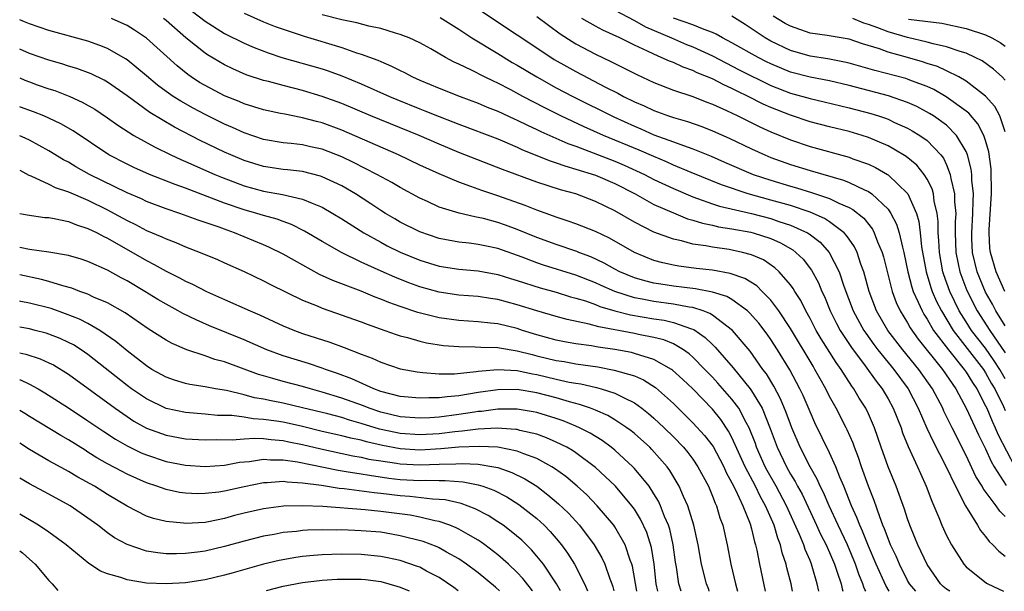
# Model space of a CAD drawing. Units: inches. Extents: x 2592000 to 2595000, y 1484683 to 1485000.
# Drawn here: x 2592000 to 2592101, y 1484686 to 1484745 of the extents above; entities that cross this region are included whole.
import ezdxf

# ---------------------------------------------------------------- set-up
doc = ezdxf.new("R2010")
doc.units = ezdxf.units.IN
doc.header["$MEASUREMENT"] = 0
doc.layers.add('LD25921482_2ft', color=182, linetype='Continuous')

msp = doc.modelspace()

# ---------------------------------------------------------------- linework, layer by layer
at = {"layer": 'LD25921482_2ft'}
for points, elevation in [([(2592017.71, 1484745.71), (2592019, 1484744.71), (2592021, 1484743.46), (2592023, 1484742.46), (2592024.02, 1484742.02), (2592025.46, 1484741.46), (2592026.88, 1484741), (2592031, 1484739.81), (2592031.61, 1484739.61), (2592033, 1484739.11), (2592035, 1484738.3), (2592037.89, 1484737), (2592038.67, 1484736.67), (2592041, 1484735.73), (2592041.53, 1484735.53), (2592043, 1484734.94), (2592044.4, 1484734.4), (2592045, 1484734.15), (2592049, 1484732.64), (2592051, 1484731.79), (2592051.53, 1484731.53), (2592054.38, 1484730.38), (2592055, 1484730.19), (2592055.87, 1484729.87), (2592057, 1484729.55), (2592059, 1484728.91), (2592061, 1484728.06), (2592063.07, 1484727), (2592065, 1484725.92), (2592067, 1484725.04), (2592068.45, 1484724.45), (2592069, 1484724.31), (2592069.99, 1484723.99), (2592071, 1484723.78), (2592071.63, 1484723.63), (2592073, 1484723.41), (2592074.94, 1484723.06), (2592075.19, 1484723), (2592077, 1484722.42), (2592077.98, 1484721.98), (2592079.25, 1484721.25), (2592079.56, 1484721), (2592080.29, 1484720.29), (2592081.16, 1484719.16), (2592081.86, 1484717.86), (2592082.21, 1484717), (2592082.47, 1484716.47), (2592083.06, 1484715), (2592083.7, 1484713.7), (2592084.09, 1484713), (2592085.25, 1484711.25), (2592086.65, 1484709.35), (2592087.77, 1484707.77), (2592088.39, 1484707), (2592089, 1484705.97), (2592089.53, 1484705), (2592090.33, 1484703), (2592090.49, 1484702.49), (2592091.07, 1484701.07), (2592092.02, 1484699), (2592092.32, 1484698.32), (2592092.92, 1484697), (2592093.47, 1484695.47), (2592093.69, 1484695), (2592094.2, 1484693.8), (2592094.51, 1484693), (2592095, 1484691.94), (2592095.49, 1484691), (2592096.78, 1484689), (2592097, 1484688.75), (2592099.08, 1484687.08), (2592099.21, 1484687), (2592100.32, 1484686.48), (2592100.83, 1484686.23)], 11332), ([(2592023, 1484745.53), (2592025, 1484744.65), (2592026.18, 1484744.18), (2592027, 1484743.88), (2592029.16, 1484743.16), (2592033, 1484742.01), (2592034.52, 1484741.48), (2592035, 1484741.34), (2592036.71, 1484740.71), (2592037, 1484740.57), (2592038.12, 1484740.11), (2592039, 1484739.65), (2592039.44, 1484739.44), (2592040.26, 1484739), (2592041, 1484738.67), (2592043, 1484737.84), (2592045.14, 1484737), (2592047, 1484736.3), (2592047.91, 1484735.91), (2592049, 1484735.49), (2592050.69, 1484734.7), (2592051, 1484734.57), (2592052.03, 1484734.03), (2592053, 1484733.59), (2592053.4, 1484733.4), (2592056.17, 1484732.17), (2592057, 1484731.88), (2592058.78, 1484731.22), (2592061, 1484730.37), (2592061.96, 1484729.96), (2592064.04, 1484729), (2592065, 1484728.49), (2592067, 1484727.54), (2592069, 1484726.68), (2592069.47, 1484726.53), (2592071, 1484725.97), (2592071.73, 1484725.73), (2592075, 1484724.98), (2592077, 1484724.47), (2592077.82, 1484724.18), (2592079, 1484723.8), (2592080.74, 1484723), (2592080.9, 1484722.91), (2592082.03, 1484722.03), (2592082.98, 1484720.98), (2592083.99, 1484719), (2592084.47, 1484717.53), (2592085.42, 1484715), (2592086.52, 1484713), (2592086.71, 1484712.71), (2592087.54, 1484711.54), (2592087.96, 1484711), (2592089.31, 1484709.31), (2592089.58, 1484709), (2592091.06, 1484707), (2592092.09, 1484705), (2592092.97, 1484702.97), (2592093.61, 1484701.61), (2592094.93, 1484699.07), (2592095.9, 1484697), (2592096.95, 1484695), (2592098.18, 1484693), (2592098.48, 1484692.48), (2592099, 1484691.84), (2592099.35, 1484691.35), (2592099.75, 1484691), (2592100.35, 1484690.35), (2592101, 1484689.82)], 11334), ([(2592047, 1484745.99), (2592048.77, 1484744.77), (2592051, 1484743.32), (2592053, 1484741.97), (2592054.79, 1484740.79), (2592056.06, 1484740.06), (2592057, 1484739.54), (2592060.05, 1484737.95), (2592061.32, 1484737.32), (2592061.89, 1484737), (2592063, 1484736.45), (2592064.02, 1484736.02), (2592065, 1484735.55), (2592066.5, 1484735), (2592067, 1484734.83), (2592068.43, 1484734.43), (2592069.91, 1484733.91), (2592071, 1484733.47), (2592072.7, 1484732.7), (2592075, 1484731.62), (2592076.37, 1484731), (2592077, 1484730.74), (2592079, 1484730.01), (2592081, 1484729.39), (2592084.42, 1484728.42), (2592085, 1484728.18), (2592086.6, 1484727.4), (2592087, 1484727.23), (2592087.34, 1484727), (2592089, 1484725.42), (2592089.29, 1484725), (2592089.88, 1484723.88), (2592090.15, 1484723), (2592090.47, 1484721.53), (2592090.63, 1484721), (2592091.04, 1484719), (2592091.43, 1484717.43), (2592091.58, 1484717), (2592092.1, 1484715.9), (2592092.48, 1484715), (2592092.67, 1484714.67), (2592093, 1484714.16), (2592093.67, 1484713), (2592095.18, 1484711), (2592096.81, 1484709), (2592097, 1484708.72), (2592097.65, 1484707.65), (2592098.1, 1484707), (2592099, 1484705.27), (2592099.13, 1484705), (2592099.67, 1484703.67), (2592099.99, 1484703), (2592100.29, 1484702.29), (2592101.98, 1484699)], 11340), ([(2592061, 1484745.83), (2592063, 1484744.8), (2592064.14, 1484744.14), (2592066.82, 1484743), (2592068.33, 1484742.33), (2592069, 1484742.07), (2592071, 1484741.15), (2592073.74, 1484739.74), (2592077, 1484738.13), (2592079, 1484737.33), (2592081, 1484736.77), (2592082.44, 1484736.44), (2592085, 1484735.83), (2592087.24, 1484735.24), (2592088.01, 1484735), (2592088.75, 1484734.75), (2592089, 1484734.65), (2592089.67, 1484734.33), (2592091, 1484733.74), (2592091.47, 1484733.47), (2592092.26, 1484733), (2592093, 1484732.48), (2592094.41, 1484731), (2592094.67, 1484730.67), (2592095, 1484729.97), (2592095.38, 1484729), (2592095.44, 1484728.56), (2592095.82, 1484727), (2592095.81, 1484726.19), (2592095.93, 1484725), (2592095.87, 1484724.13), (2592095.87, 1484723), (2592095.93, 1484721), (2592096.19, 1484719.81), (2592096.34, 1484719), (2592097.08, 1484717.08), (2592098.14, 1484715), (2592099.43, 1484713), (2592101, 1484710.7)], 11346), ([(2592089.13, 1484686.24), (2592088.76, 1484686.82), (2592087.79, 1484689), (2592087, 1484690.85), (2592086.39, 1484692.39), (2592086.1, 1484693), (2592085.81, 1484693.81), (2592085.26, 1484695), (2592084.46, 1484697), (2592084.05, 1484697.95), (2592083.64, 1484699), (2592083, 1484700.42), (2592081.51, 1484703.51), (2592081, 1484704.65), (2592080.3, 1484706.3), (2592079.97, 1484707), (2592078.94, 1484708.94), (2592077.68, 1484711), (2592077, 1484712.06), (2592076.61, 1484712.61), (2592075.74, 1484713.74), (2592074.81, 1484714.81), (2592074.59, 1484715), (2592073, 1484716.15), (2592072.47, 1484716.47), (2592071, 1484716.92), (2592069.26, 1484717.26), (2592067, 1484717.53), (2592065.72, 1484717.72), (2592065, 1484717.84), (2592064.07, 1484718.07), (2592063, 1484718.39), (2592061.52, 1484719), (2592061, 1484719.27), (2592059.9, 1484719.9), (2592058.55, 1484720.55), (2592057.31, 1484721), (2592057.09, 1484721.09), (2592055, 1484721.79), (2592053, 1484722.52), (2592051, 1484723.34), (2592049.78, 1484723.78), (2592049, 1484724.06), (2592047.54, 1484724.46), (2592047, 1484724.59), (2592046.64, 1484724.64), (2592045.03, 1484725.03), (2592043, 1484725.65), (2592041.78, 1484726.22), (2592041, 1484726.56), (2592039, 1484727.64), (2592038.15, 1484728.15), (2592036.62, 1484729), (2592034.22, 1484730.22), (2592033, 1484730.79), (2592031, 1484731.57), (2592029.82, 1484731.82), (2592029, 1484732.02), (2592027.84, 1484732.16), (2592027, 1484732.23), (2592025, 1484732.58), (2592023, 1484733.26), (2592021.81, 1484733.81), (2592021, 1484734.14), (2592019, 1484735.13), (2592017.78, 1484735.78), (2592016.5, 1484736.5), (2592015.72, 1484737), (2592015, 1484737.51), (2592014.14, 1484738.14), (2592013, 1484739.1), (2592011, 1484740.74), (2592010.85, 1484740.85), (2592009, 1484741.9), (2592008.23, 1484742.23), (2592007, 1484742.65), (2592003, 1484743.75), (2592001, 1484744.44), (2592000.49, 1484744.66), (2592000, 1484744.85)], 11326), ([(2592091.84, 1484686.24), (2592091.2, 1484687), (2592091, 1484687.35), (2592090.16, 1484689), (2592089.82, 1484689.82), (2592089.26, 1484691), (2592089, 1484691.63), (2592088.64, 1484692.64), (2592088.48, 1484693), (2592088.14, 1484693.86), (2592087.56, 1484695.56), (2592086.98, 1484697.02), (2592086.27, 1484699), (2592085.96, 1484699.96), (2592085.56, 1484701), (2592085.41, 1484701.41), (2592084.81, 1484702.81), (2592084.71, 1484703), (2592083.67, 1484705), (2592083, 1484706.22), (2592082.62, 1484707), (2592082.03, 1484708.03), (2592081.51, 1484709), (2592081.31, 1484709.31), (2592079, 1484713.2), (2592077.81, 1484715), (2592077, 1484716.09), (2592076.11, 1484717), (2592075.55, 1484717.55), (2592074.32, 1484718.32), (2592072.83, 1484718.83), (2592071, 1484719.16), (2592069.34, 1484719.34), (2592067.57, 1484719.57), (2592067, 1484719.68), (2592065.92, 1484719.92), (2592065, 1484720.18), (2592063, 1484721), (2592060.45, 1484722.45), (2592059, 1484723.15), (2592057, 1484723.93), (2592056.21, 1484724.21), (2592055, 1484724.6), (2592054.72, 1484724.72), (2592053, 1484725.33), (2592051.81, 1484725.81), (2592049, 1484726.8), (2592047.35, 1484727.35), (2592046.23, 1484727.77), (2592045, 1484728.19), (2592043, 1484729.05), (2592041, 1484729.96), (2592038.84, 1484731), (2592033, 1484733.52), (2592031, 1484734.27), (2592030.41, 1484734.41), (2592029, 1484734.81), (2592028.83, 1484734.83), (2592027.16, 1484735.16), (2592026.74, 1484735.26), (2592025, 1484735.63), (2592023, 1484736.25), (2592022.48, 1484736.48), (2592021, 1484737.07), (2592019, 1484738.11), (2592018.44, 1484738.44), (2592017.59, 1484739), (2592017.24, 1484739.24), (2592016.13, 1484740.13), (2592012.98, 1484742.98), (2592011.78, 1484743.78), (2592011, 1484744.26), (2592009.41, 1484745)], 11328), ([(2592095.34, 1484686.23), (2592095, 1484686.46), (2592094.66, 1484686.74), (2592094.37, 1484687), (2592093, 1484688.97), (2592092.06, 1484691), (2592091.76, 1484691.76), (2592091.24, 1484693), (2592091, 1484693.65), (2592090.67, 1484694.67), (2592090.15, 1484696.15), (2592089.83, 1484697), (2592089, 1484699), (2592088.29, 1484701), (2592087.61, 1484703), (2592087, 1484704.42), (2592086.72, 1484705), (2592086.05, 1484706.05), (2592085.5, 1484707), (2592085.28, 1484707.28), (2592084.19, 1484709), (2592083.69, 1484709.69), (2592082.14, 1484712.14), (2592081.63, 1484713), (2592081, 1484714.21), (2592080.56, 1484715), (2592080.05, 1484716.05), (2592079.44, 1484717), (2592079.28, 1484717.28), (2592079, 1484717.66), (2592077.85, 1484719), (2592077.41, 1484719.41), (2592076.22, 1484720.22), (2592075, 1484720.75), (2592074.07, 1484721), (2592072.72, 1484721.28), (2592071, 1484721.52), (2592070.34, 1484721.66), (2592069, 1484721.85), (2592067.83, 1484722.17), (2592067, 1484722.34), (2592065, 1484723.08), (2592063, 1484724.09), (2592061, 1484725.25), (2592059, 1484726.23), (2592056.99, 1484726.99), (2592055.42, 1484727.42), (2592053, 1484728.2), (2592049.49, 1484729.49), (2592045, 1484731.24), (2592043, 1484732.09), (2592040.95, 1484733), (2592035.98, 1484735), (2592033, 1484736.26), (2592031, 1484737), (2592029, 1484737.6), (2592027, 1484738.1), (2592025.49, 1484738.51), (2592025, 1484738.63), (2592023.22, 1484739.22), (2592021.83, 1484739.83), (2592021, 1484740.23), (2592019.26, 1484741.26), (2592019, 1484741.44), (2592017.02, 1484743.02), (2592015, 1484744.78), (2592014.73, 1484745)], 11330), ([(2592101, 1484693.91), (2592100.44, 1484694.44), (2592100.07, 1484695), (2592098.76, 1484696.76), (2592098.65, 1484697), (2592098.01, 1484698.01), (2592097, 1484700.15), (2592095.56, 1484703), (2592094.72, 1484704.72), (2592094.6, 1484705), (2592093.57, 1484707), (2592092.16, 1484709), (2592090.51, 1484711), (2592088.99, 1484712.99), (2592087.81, 1484715), (2592087.05, 1484717), (2592086.52, 1484719), (2592086.22, 1484719.78), (2592085.82, 1484721), (2592085.55, 1484721.55), (2592085, 1484722.35), (2592084.74, 1484722.74), (2592084.49, 1484723), (2592083, 1484724.13), (2592082.48, 1484724.48), (2592081, 1484725.12), (2592079, 1484725.79), (2592077, 1484726.36), (2592074.67, 1484727), (2592071.92, 1484727.92), (2592068.82, 1484729.18), (2592067, 1484729.96), (2592066.29, 1484730.29), (2592065, 1484730.82), (2592063.5, 1484731.49), (2592059.83, 1484733), (2592057.87, 1484733.87), (2592055.45, 1484735), (2592053.81, 1484735.81), (2592051.56, 1484737), (2592050.34, 1484737.66), (2592049, 1484738.36), (2592048.55, 1484738.55), (2592047.63, 1484739), (2592046.32, 1484739.68), (2592045, 1484740.31), (2592044.52, 1484740.52), (2592043.64, 1484741), (2592042.13, 1484741.87), (2592041, 1484742.5), (2592039.91, 1484743), (2592039.26, 1484743.26), (2592039, 1484743.35), (2592038.51, 1484743.49), (2592037, 1484743.95), (2592035.79, 1484744.21), (2592034.56, 1484744.56), (2592033, 1484744.85), (2592031, 1484745.35)], 11336), ([(2592043.1, 1484745.1), (2592045, 1484743.89), (2592046.35, 1484743), (2592049, 1484741.41), (2592050.49, 1484740.49), (2592051, 1484740.21), (2592053, 1484738.99), (2592055, 1484737.88), (2592056.68, 1484737), (2592060.89, 1484734.89), (2592063, 1484733.93), (2592063.66, 1484733.66), (2592065, 1484733.07), (2592067, 1484732.35), (2592068.05, 1484731.95), (2592069, 1484731.63), (2592070.86, 1484730.86), (2592072.24, 1484730.24), (2592075.19, 1484729), (2592077, 1484728.39), (2592079, 1484727.78), (2592079.61, 1484727.61), (2592081.15, 1484727.15), (2592083, 1484726.53), (2592083.95, 1484726.05), (2592085, 1484725.6), (2592085.4, 1484725.4), (2592086.5, 1484724.5), (2592087.39, 1484723.39), (2592087.59, 1484723), (2592087.93, 1484722.07), (2592088.39, 1484721), (2592088.53, 1484720.53), (2592089.41, 1484717), (2592089.84, 1484715.84), (2592090.24, 1484715), (2592091, 1484713.76), (2592091.27, 1484713.27), (2592092.09, 1484712.09), (2592094.59, 1484709), (2592095.95, 1484707), (2592097.04, 1484704.96), (2592098.28, 1484702.28), (2592099, 1484700.85), (2592099.56, 1484699.56), (2592099.89, 1484699), (2592101.1, 1484697.1)], 11338), ([(2592053, 1484745.18), (2592055.4, 1484743.4), (2592056.62, 1484742.62), (2592057, 1484742.39), (2592059, 1484741.33), (2592060.58, 1484740.58), (2592063.24, 1484739.24), (2592065, 1484738.42), (2592067, 1484737.65), (2592069, 1484736.99), (2592070.42, 1484736.42), (2592071, 1484736.21), (2592072.44, 1484735.56), (2592073.61, 1484735), (2592075.87, 1484733.87), (2592077, 1484733.37), (2592079, 1484732.54), (2592081, 1484731.86), (2592085, 1484730.76), (2592085.4, 1484730.6), (2592087, 1484730.04), (2592087.71, 1484729.71), (2592088.93, 1484729), (2592089, 1484728.95), (2592091, 1484727.04), (2592091.03, 1484727), (2592091.9, 1484725), (2592092.15, 1484724.15), (2592092.3, 1484723), (2592092.44, 1484721.56), (2592092.89, 1484719), (2592093.38, 1484717.38), (2592093.52, 1484717), (2592093.97, 1484715.97), (2592094.46, 1484715), (2592095.66, 1484713), (2592098.77, 1484709), (2592099, 1484708.65), (2592099.58, 1484707.58), (2592099.93, 1484707), (2592100.82, 1484705.18), (2592101, 1484704.78)], 11342), ([(2592101, 1484708.02), (2592100.44, 1484709), (2592099.88, 1484709.88), (2592099, 1484711.16), (2592097.56, 1484713), (2592097, 1484713.87), (2592096.3, 1484715), (2592095.33, 1484717), (2592094.71, 1484718.71), (2592094.62, 1484719), (2592094.26, 1484721), (2592094.22, 1484722.22), (2592094.15, 1484723), (2592094.15, 1484724.15), (2592094.04, 1484725), (2592093.74, 1484726.26), (2592093.65, 1484727), (2592093.51, 1484727.51), (2592093, 1484728.52), (2592092.7, 1484729), (2592091.94, 1484729.94), (2592090.84, 1484730.84), (2592089.6, 1484731.6), (2592089, 1484731.91), (2592087, 1484732.79), (2592086.33, 1484733), (2592085, 1484733.39), (2592083, 1484733.87), (2592081, 1484734.4), (2592079, 1484735.06), (2592077, 1484735.86), (2592076.21, 1484736.21), (2592074.67, 1484737), (2592073.53, 1484737.53), (2592073, 1484737.81), (2592072.17, 1484738.17), (2592071, 1484738.79), (2592069.43, 1484739.43), (2592069, 1484739.65), (2592067.99, 1484739.99), (2592067, 1484740.46), (2592066.6, 1484740.6), (2592065.76, 1484741), (2592065, 1484741.32), (2592064.36, 1484741.64), (2592063, 1484742.26), (2592061.5, 1484743), (2592059.78, 1484743.78), (2592059, 1484744.19), (2592057.63, 1484745)], 11344), ([(2592101, 1484713.47), (2592100.05, 1484715), (2592099.69, 1484715.69), (2592099, 1484716.9), (2592098.13, 1484719), (2592097.64, 1484721), (2592097.6, 1484722.4), (2592097.57, 1484723), (2592097.7, 1484725), (2592097.71, 1484726.29), (2592097.76, 1484727), (2592097.6, 1484728.4), (2592097.59, 1484729), (2592097.52, 1484729.52), (2592097.14, 1484731), (2592097, 1484731.33), (2592096.03, 1484733), (2592095, 1484734.03), (2592093.66, 1484735), (2592093.26, 1484735.26), (2592091.96, 1484735.96), (2592091, 1484736.38), (2592089.05, 1484737.05), (2592085, 1484738.11), (2592083, 1484738.58), (2592081, 1484738.96), (2592079, 1484739.49), (2592077, 1484740.33), (2592076.55, 1484740.55), (2592075.67, 1484741), (2592073, 1484742.49), (2592072.02, 1484743), (2592071.38, 1484743.38), (2592071, 1484743.55), (2592070.15, 1484743.85), (2592069, 1484744.35), (2592067, 1484745.03)], 11348), ([(2592100.96, 1484717), (2592100.07, 1484719), (2592099.49, 1484721), (2592099.43, 1484721.43), (2592099.35, 1484723), (2592099.35, 1484723.35), (2592099.59, 1484727), (2592099.61, 1484727.61), (2592099.58, 1484729), (2592099.56, 1484729.56), (2592099.32, 1484731.32), (2592099, 1484732.49), (2592098.83, 1484733), (2592098.2, 1484734.2), (2592097.27, 1484735.27), (2592097, 1484735.49), (2592094.96, 1484736.96), (2592093.69, 1484737.69), (2592093, 1484738), (2592091.4, 1484738.6), (2592091, 1484738.77), (2592090.82, 1484738.82), (2592087.64, 1484739.64), (2592085, 1484740.4), (2592084.52, 1484740.52), (2592082.84, 1484740.84), (2592081, 1484741.13), (2592079, 1484741.7), (2592077, 1484742.66), (2592076.4, 1484743), (2592074.36, 1484744.36), (2592073, 1484745.22)], 11350), ([(2592101, 1484733.37), (2592100.44, 1484735), (2592099.95, 1484735.95), (2592099, 1484737.03), (2592097, 1484738.55), (2592096.24, 1484739), (2592095, 1484739.62), (2592094.05, 1484740.05), (2592093, 1484740.37), (2592092.53, 1484740.53), (2592091, 1484740.98), (2592089, 1484741.54), (2592088.13, 1484741.87), (2592086.39, 1484742.39), (2592085, 1484742.87), (2592083.16, 1484743.16), (2592082.76, 1484743.24), (2592081, 1484743.49), (2592079, 1484744.19), (2592078.47, 1484744.47), (2592077.24, 1484745.24)], 11352), ([(2592101, 1484738.68), (2592100.69, 1484739), (2592099.8, 1484739.8), (2592098.64, 1484740.64), (2592097.93, 1484741), (2592097, 1484741.43), (2592096.4, 1484741.6), (2592095, 1484742.08), (2592093.62, 1484742.38), (2592093, 1484742.56), (2592091, 1484743.04), (2592089, 1484743.61), (2592087.96, 1484744.04), (2592087, 1484744.38), (2592086.51, 1484744.51), (2592085.39, 1484745)], 11354), ([(2592091.09, 1484744.91), (2592094.51, 1484744.51), (2592097, 1484743.97), (2592099, 1484743.3), (2592099.63, 1484743), (2592100.5, 1484742.51), (2592101, 1484742.16)], 11356), ([(2592086.71, 1484686.24), (2592086.62, 1484686.42), (2592086.53, 1484686.64), (2592086.41, 1484687), (2592086, 1484688), (2592085.66, 1484689), (2592084.83, 1484691), (2592083.88, 1484693), (2592082.96, 1484695), (2592082.38, 1484696.38), (2592082.05, 1484697), (2592081.74, 1484697.74), (2592081.02, 1484699), (2592080, 1484701), (2592079.14, 1484703), (2592079, 1484703.36), (2592078.57, 1484704.57), (2592077.99, 1484705.99), (2592077.29, 1484707.29), (2592076.53, 1484708.53), (2592076.17, 1484709), (2592074.85, 1484710.85), (2592073.05, 1484713), (2592071, 1484714.56), (2592070.74, 1484714.74), (2592070.04, 1484715), (2592069, 1484715.33), (2592068.62, 1484715.38), (2592067, 1484715.7), (2592065, 1484715.96), (2592063.79, 1484716.21), (2592063, 1484716.35), (2592060.98, 1484716.97), (2592059.59, 1484717.59), (2592059, 1484717.87), (2592057, 1484718.67), (2592053.69, 1484719.69), (2592053, 1484719.93), (2592051.5, 1484720.5), (2592049, 1484721.38), (2592047.66, 1484721.66), (2592047, 1484721.81), (2592046.05, 1484721.95), (2592045, 1484722.06), (2592043, 1484722.42), (2592041, 1484723.09), (2592039, 1484724.11), (2592038.44, 1484724.44), (2592037.49, 1484725), (2592037, 1484725.31), (2592035.99, 1484725.99), (2592034.43, 1484727), (2592033, 1484727.82), (2592031, 1484728.75), (2592030.82, 1484728.82), (2592029, 1484729.28), (2592027.46, 1484729.46), (2592027, 1484729.5), (2592025, 1484729.8), (2592023, 1484730.41), (2592021.63, 1484731), (2592021, 1484731.29), (2592018.49, 1484732.49), (2592015.85, 1484733.85), (2592013.35, 1484735.35), (2592011, 1484737.04), (2592009, 1484738.45), (2592008.65, 1484738.65), (2592007.32, 1484739.32), (2592005.86, 1484739.86), (2592005, 1484740.11), (2592004.33, 1484740.33), (2592003, 1484740.7), (2592001, 1484741.41), (2592000.02, 1484741.85), (2592000, 1484741.86)], 11324), ([(2592000, 1484738.9), (2592000.52, 1484738.68), (2592001, 1484738.48), (2592001.8, 1484738.2), (2592003, 1484737.78), (2592003.6, 1484737.6), (2592005.14, 1484737), (2592006.42, 1484736.42), (2592007.69, 1484735.69), (2592009, 1484734.81), (2592010.05, 1484734.05), (2592011.71, 1484733), (2592013.81, 1484731.81), (2592015.5, 1484731), (2592016.53, 1484730.53), (2592017, 1484730.33), (2592019.99, 1484729), (2592020.7, 1484728.7), (2592023, 1484727.83), (2592025, 1484727.29), (2592026.95, 1484726.95), (2592029, 1484726.47), (2592029.97, 1484726.03), (2592031, 1484725.62), (2592032.09, 1484725), (2592033, 1484724.44), (2592035.28, 1484723), (2592037, 1484722.03), (2592037.67, 1484721.67), (2592039, 1484721.02), (2592041, 1484720.19), (2592043, 1484719.59), (2592045, 1484719.28), (2592047, 1484719.09), (2592049, 1484718.72), (2592050.31, 1484718.31), (2592051, 1484718.12), (2592053.36, 1484717.36), (2592055, 1484716.91), (2592056.45, 1484716.45), (2592057, 1484716.31), (2592057.99, 1484716.01), (2592059, 1484715.64), (2592059.45, 1484715.45), (2592061, 1484715.01), (2592062.6, 1484714.6), (2592065, 1484714.18), (2592066.04, 1484714.04), (2592067, 1484713.82), (2592068.84, 1484713.16), (2592069.09, 1484713.09), (2592070.27, 1484712.27), (2592071, 1484711.54), (2592071.28, 1484711.28), (2592073.14, 1484709.14), (2592074.86, 1484707), (2592075, 1484706.81), (2592076.09, 1484705), (2592076.92, 1484702.92), (2592077.63, 1484701), (2592078.59, 1484699), (2592079, 1484698.26), (2592079.48, 1484697.48), (2592079.72, 1484697), (2592080.18, 1484696.18), (2592081.68, 1484693), (2592082.09, 1484692.09), (2592082.65, 1484691), (2592082.75, 1484690.75), (2592083, 1484690.22), (2592083.51, 1484689), (2592083.79, 1484688.2), (2592084.18, 1484687), (2592084.3, 1484686.47), (2592084.37, 1484686.24)], 11322), ([(2592081.9, 1484686.25), (2592081.75, 1484687), (2592081.23, 1484688.76), (2592081.16, 1484689), (2592081, 1484689.38), (2592080.51, 1484690.51), (2592080.36, 1484691), (2592079.93, 1484692.07), (2592078.6, 1484695), (2592077.53, 1484697), (2592076.61, 1484698.62), (2592076.42, 1484699), (2592075.53, 1484701), (2592075.4, 1484701.4), (2592074.76, 1484703), (2592074.44, 1484703.56), (2592073.69, 1484705), (2592073, 1484705.94), (2592071.57, 1484707.57), (2592071, 1484708.2), (2592070.23, 1484709), (2592069, 1484710.24), (2592068.6, 1484710.6), (2592068.02, 1484711), (2592067, 1484711.61), (2592066.02, 1484712.02), (2592065, 1484712.27), (2592063.42, 1484712.58), (2592063, 1484712.68), (2592059.35, 1484713.35), (2592058.36, 1484713.64), (2592056.11, 1484714.11), (2592055, 1484714.42), (2592053, 1484715), (2592051, 1484715.63), (2592049, 1484716.16), (2592048.25, 1484716.25), (2592047, 1484716.46), (2592045, 1484716.62), (2592043, 1484716.91), (2592041, 1484717.47), (2592039.88, 1484717.88), (2592038.45, 1484718.45), (2592037.06, 1484719.06), (2592035, 1484720.01), (2592032.98, 1484720.98), (2592031, 1484722.11), (2592029.19, 1484723.19), (2592027.85, 1484723.85), (2592027, 1484724.15), (2592026.39, 1484724.39), (2592025, 1484724.77), (2592024.29, 1484725), (2592023, 1484725.36), (2592021, 1484726.05), (2592017, 1484727.58), (2592015.95, 1484727.95), (2592013.32, 1484729), (2592011.7, 1484729.7), (2592011, 1484730.05), (2592009.15, 1484731), (2592005.47, 1484733.47), (2592004.2, 1484734.2), (2592003, 1484734.78), (2592002.47, 1484735), (2592001.42, 1484735.42), (2592000.08, 1484735.91), (2592000, 1484735.94)], 11320), ([(2592079.22, 1484686.25), (2592079.07, 1484687), (2592078.64, 1484688.64), (2592078.57, 1484689), (2592078.16, 1484690.16), (2592077.98, 1484691), (2592077.69, 1484691.69), (2592077.33, 1484693), (2592076.45, 1484695), (2592075.92, 1484695.92), (2592075.41, 1484697), (2592074.36, 1484699), (2592073, 1484702.02), (2592072.66, 1484702.66), (2592071.85, 1484703.85), (2592071, 1484704.9), (2592068.98, 1484707), (2592067.96, 1484707.96), (2592066.92, 1484708.92), (2592066.8, 1484709), (2592065, 1484710.01), (2592063.56, 1484710.44), (2592063, 1484710.64), (2592062.72, 1484710.72), (2592061, 1484711.03), (2592059.28, 1484711.28), (2592058.6, 1484711.4), (2592057, 1484711.63), (2592055.83, 1484711.83), (2592055, 1484712), (2592053, 1484712.55), (2592051.52, 1484713), (2592051, 1484713.18), (2592049, 1484713.66), (2592048.25, 1484713.75), (2592047, 1484713.88), (2592045, 1484714.02), (2592043, 1484714.28), (2592040.82, 1484714.82), (2592039, 1484715.44), (2592037.85, 1484715.85), (2592037, 1484716.21), (2592036.42, 1484716.42), (2592034.99, 1484717.01), (2592032.1, 1484718.1), (2592030.73, 1484718.73), (2592028.15, 1484720.15), (2592027, 1484720.82), (2592025.54, 1484721.54), (2592025, 1484721.76), (2592022.01, 1484723), (2592021.26, 1484723.26), (2592020.43, 1484723.57), (2592019, 1484724.07), (2592018.3, 1484724.3), (2592016.42, 1484725), (2592015, 1484725.48), (2592013, 1484726.23), (2592012.48, 1484726.48), (2592011, 1484727.09), (2592007.17, 1484729), (2592005.77, 1484729.77), (2592005, 1484730.25), (2592004.5, 1484730.5), (2592003, 1484731.42), (2592001, 1484732.5), (2592000.57, 1484732.71), (2592000, 1484732.95)], 11318), ([(2592000, 1484729.42), (2592000.94, 1484728.93), (2592001.14, 1484728.86), (2592003, 1484727.98), (2592003.65, 1484727.65), (2592005, 1484727.21), (2592007, 1484726.35), (2592009, 1484725.35), (2592009.67, 1484725), (2592011, 1484724.26), (2592011.86, 1484723.86), (2592013, 1484723.25), (2592014.58, 1484722.58), (2592015, 1484722.37), (2592016, 1484722), (2592017, 1484721.57), (2592018.49, 1484721), (2592020.26, 1484720.26), (2592021, 1484719.92), (2592023, 1484719.03), (2592025, 1484718.09), (2592025.71, 1484717.71), (2592029, 1484716.11), (2592030.5, 1484715.5), (2592031, 1484715.28), (2592035, 1484713.86), (2592035.62, 1484713.62), (2592037.43, 1484713), (2592038.57, 1484712.57), (2592039, 1484712.44), (2592039.75, 1484712.25), (2592041, 1484711.88), (2592041.71, 1484711.71), (2592043.45, 1484711.45), (2592045, 1484711.33), (2592046.69, 1484711.31), (2592047.27, 1484711.27), (2592049, 1484711.24), (2592049.19, 1484711.19), (2592051, 1484710.91), (2592052.51, 1484710.51), (2592053, 1484710.4), (2592055, 1484709.91), (2592055.79, 1484709.79), (2592057, 1484709.56), (2592059.24, 1484709.24), (2592060.93, 1484708.93), (2592063, 1484708.32), (2592063.92, 1484707.92), (2592065.15, 1484707.15), (2592067, 1484705.48), (2592069, 1484703.51), (2592070.2, 1484702.2), (2592071.07, 1484701.07), (2592071.77, 1484699.77), (2592072.17, 1484699), (2592072.42, 1484698.43), (2592073, 1484697.37), (2592073.37, 1484696.63), (2592074.11, 1484695), (2592074.85, 1484693.15), (2592075, 1484692.63), (2592075.31, 1484691.31), (2592075.41, 1484691), (2592075.54, 1484690.46), (2592075.81, 1484689), (2592076.39, 1484686.25)], 11316), ([(2592000, 1484724.99), (2592000.76, 1484724.84), (2592002.59, 1484724.59), (2592003, 1484724.56), (2592003.52, 1484724.48), (2592005, 1484724.15), (2592005.81, 1484723.81), (2592007, 1484723.46), (2592007.93, 1484723), (2592008.62, 1484722.62), (2592009, 1484722.45), (2592013, 1484720.15), (2592013.77, 1484719.77), (2592015, 1484719.07), (2592016.39, 1484718.39), (2592017, 1484718.04), (2592017.72, 1484717.72), (2592019.14, 1484717), (2592021, 1484716.18), (2592023.61, 1484715), (2592024.58, 1484714.58), (2592027, 1484713.47), (2592028.15, 1484713), (2592029, 1484712.69), (2592031.77, 1484711.77), (2592033.24, 1484711.24), (2592035, 1484710.55), (2592036.14, 1484710.14), (2592037, 1484709.74), (2592039, 1484709.05), (2592040.73, 1484708.73), (2592041, 1484708.7), (2592041.31, 1484708.69), (2592043, 1484708.55), (2592044.55, 1484708.55), (2592046.77, 1484708.77), (2592047, 1484708.81), (2592049, 1484708.98), (2592051, 1484708.88), (2592052.55, 1484708.55), (2592053, 1484708.48), (2592055, 1484708), (2592056.3, 1484707.7), (2592057, 1484707.57), (2592057.5, 1484707.5), (2592059.13, 1484707.13), (2592059.59, 1484707), (2592061, 1484706.56), (2592061.94, 1484706.06), (2592063, 1484705.56), (2592063.77, 1484705), (2592064.46, 1484704.46), (2592065, 1484703.99), (2592066.05, 1484703), (2592067, 1484702.07), (2592068.03, 1484701), (2592068.47, 1484700.47), (2592069, 1484699.77), (2592069.52, 1484699), (2592070.58, 1484697), (2592071, 1484695.99), (2592071.27, 1484695.27), (2592071.4, 1484695), (2592071.76, 1484693.76), (2592072.05, 1484693), (2592072.51, 1484691), (2592072.9, 1484689), (2592073.35, 1484687), (2592073.56, 1484686.25)], 11314), ([(2592070.68, 1484686.26), (2592070.62, 1484686.43), (2592070.39, 1484687), (2592069.89, 1484689), (2592069.53, 1484691), (2592069.08, 1484693), (2592068.48, 1484695), (2592068.04, 1484695.96), (2592067.6, 1484697), (2592066.63, 1484698.63), (2592066.35, 1484699), (2592064.79, 1484700.79), (2592064.57, 1484701), (2592063, 1484702.41), (2592062.68, 1484702.68), (2592062.24, 1484703), (2592061, 1484703.83), (2592060.27, 1484704.27), (2592059, 1484704.81), (2592058.5, 1484705), (2592057.39, 1484705.39), (2592056.35, 1484705.65), (2592055, 1484706.06), (2592053, 1484706.59), (2592051, 1484706.93), (2592049, 1484706.91), (2592047, 1484706.62), (2592045, 1484706.28), (2592043.82, 1484706.18), (2592043, 1484706.06), (2592041.92, 1484706.08), (2592041, 1484706.03), (2592039, 1484706.23), (2592037, 1484706.74), (2592036.31, 1484707), (2592034.03, 1484708.03), (2592032.58, 1484708.58), (2592031.33, 1484709), (2592031, 1484709.12), (2592029.59, 1484709.59), (2592027, 1484710.38), (2592025.33, 1484711), (2592023, 1484712.01), (2592019.46, 1484713.46), (2592018.07, 1484714.07), (2592016.72, 1484714.72), (2592016.25, 1484715), (2592015, 1484715.68), (2592014.17, 1484716.17), (2592012.84, 1484717), (2592011, 1484718.09), (2592010.4, 1484718.4), (2592009, 1484719.17), (2592007, 1484720.07), (2592006.3, 1484720.3), (2592005, 1484720.67), (2592003, 1484721.01), (2592001, 1484721.3), (2592000, 1484721.49)], 11312), ([(2592067.8, 1484686.26), (2592067.55, 1484687), (2592067.3, 1484688.7), (2592067.21, 1484689.21), (2592066.98, 1484691), (2592066.62, 1484692.62), (2592066.49, 1484693), (2592066.1, 1484693.9), (2592065.69, 1484695), (2592065.48, 1484695.48), (2592065, 1484696.24), (2592064.5, 1484697), (2592063, 1484698.84), (2592062.85, 1484699), (2592061, 1484700.7), (2592060.63, 1484701), (2592059.7, 1484701.7), (2592058.46, 1484702.46), (2592057.39, 1484703), (2592057, 1484703.17), (2592055.71, 1484703.71), (2592055, 1484703.95), (2592053, 1484704.57), (2592052.64, 1484704.64), (2592051, 1484704.92), (2592049, 1484704.91), (2592047.32, 1484704.68), (2592047, 1484704.66), (2592046.61, 1484704.61), (2592045, 1484704.35), (2592043, 1484704.1), (2592042.03, 1484704.03), (2592041, 1484703.99), (2592039, 1484704.14), (2592037, 1484704.61), (2592035.82, 1484705), (2592035.24, 1484705.24), (2592033, 1484706.05), (2592031, 1484706.67), (2592029.79, 1484707), (2592029, 1484707.24), (2592027, 1484707.75), (2592025.93, 1484708.07), (2592025, 1484708.32), (2592024.48, 1484708.48), (2592021, 1484709.76), (2592020.01, 1484710.01), (2592019, 1484710.37), (2592017.12, 1484711), (2592015.64, 1484711.64), (2592015, 1484712), (2592013.17, 1484713.17), (2592010.8, 1484714.8), (2592009, 1484715.81), (2592007.58, 1484716.42), (2592007, 1484716.7), (2592006.18, 1484717), (2592005.34, 1484717.34), (2592004.42, 1484717.58), (2592003, 1484718.01), (2592002.22, 1484718.22), (2592000, 1484718.69)], 11310), ([(2592065.4, 1484686.26), (2592065.24, 1484687), (2592065.02, 1484689), (2592064.75, 1484690.74), (2592064.27, 1484692.27), (2592063.63, 1484693.63), (2592063, 1484694.66), (2592062.75, 1484695), (2592061.05, 1484697), (2592060.01, 1484698.01), (2592059, 1484698.94), (2592057, 1484700.43), (2592056.66, 1484700.66), (2592056.07, 1484701), (2592055, 1484701.54), (2592053.99, 1484701.99), (2592053, 1484702.34), (2592051.26, 1484702.74), (2592051, 1484702.82), (2592050.84, 1484702.84), (2592048.95, 1484702.95), (2592047, 1484702.85), (2592045.35, 1484702.65), (2592044.59, 1484702.59), (2592043, 1484702.4), (2592041, 1484702.28), (2592039, 1484702.41), (2592038.51, 1484702.51), (2592036.87, 1484702.87), (2592035, 1484703.46), (2592033.79, 1484703.79), (2592033, 1484704.05), (2592031.58, 1484704.42), (2592029, 1484705.06), (2592027, 1484705.53), (2592025.76, 1484705.76), (2592025, 1484705.93), (2592024.08, 1484706.08), (2592023, 1484706.38), (2592021.18, 1484706.82), (2592020.07, 1484707), (2592019, 1484707.21), (2592017.44, 1484707.44), (2592017, 1484707.54), (2592015.88, 1484707.88), (2592015, 1484708.2), (2592013.56, 1484709), (2592013, 1484709.35), (2592011, 1484710.89), (2592009.86, 1484711.86), (2592008.2, 1484713), (2592007, 1484713.69), (2592006.14, 1484714.14), (2592004.71, 1484714.71), (2592003.23, 1484715.23), (2592001, 1484715.78), (2592000.11, 1484715.96), (2592000, 1484715.98)], 11308), ([(2592063.24, 1484686.26), (2592062.8, 1484688.8), (2592062.74, 1484689), (2592062.57, 1484689.43), (2592062.06, 1484691), (2592061, 1484692.84), (2592060.89, 1484693), (2592059.2, 1484695), (2592058.11, 1484696.11), (2592057.15, 1484697), (2592055.99, 1484697.99), (2592054.82, 1484698.82), (2592054.53, 1484699), (2592053, 1484699.84), (2592051.68, 1484700.32), (2592051, 1484700.61), (2592049, 1484701), (2592047.1, 1484701.1), (2592045, 1484701), (2592043.17, 1484700.83), (2592041, 1484700.72), (2592039, 1484700.84), (2592037.18, 1484701.18), (2592035.55, 1484701.55), (2592035, 1484701.72), (2592033.94, 1484701.94), (2592033, 1484702.19), (2592031, 1484702.64), (2592029, 1484703.13), (2592027, 1484703.58), (2592026.31, 1484703.69), (2592025, 1484703.87), (2592023.92, 1484703.92), (2592023, 1484704.08), (2592021.75, 1484704.25), (2592020.28, 1484704.28), (2592019, 1484704.4), (2592017, 1484704.56), (2592015, 1484704.99), (2592013, 1484705.97), (2592011.47, 1484707), (2592011, 1484707.34), (2592007, 1484710.52), (2592006.29, 1484711), (2592005.5, 1484711.5), (2592005, 1484711.75), (2592004.16, 1484712.16), (2592003, 1484712.61), (2592002.71, 1484712.71), (2592001.57, 1484713), (2592001, 1484713.14), (2592000, 1484713.32)], 11306), ([(2592000, 1484710.7), (2592000.63, 1484710.57), (2592002.09, 1484710.09), (2592003, 1484709.67), (2592003.45, 1484709.45), (2592005, 1484708.49), (2592009.78, 1484705), (2592011, 1484704.15), (2592011.7, 1484703.7), (2592013, 1484702.98), (2592015, 1484702.23), (2592017, 1484701.86), (2592019, 1484701.76), (2592020.2, 1484701.8), (2592021.77, 1484701.77), (2592023, 1484701.88), (2592024.05, 1484701.95), (2592025, 1484701.9), (2592025.79, 1484701.79), (2592027, 1484701.71), (2592027.58, 1484701.58), (2592029, 1484701.3), (2592030.85, 1484700.85), (2592034.14, 1484700.14), (2592035, 1484700), (2592035.8, 1484699.8), (2592037, 1484699.61), (2592038.63, 1484699.37), (2592039, 1484699.3), (2592041, 1484699.2), (2592043, 1484699.27), (2592044.69, 1484699.31), (2592045.35, 1484699.35), (2592047, 1484699.26), (2592048.6, 1484699), (2592049, 1484698.92), (2592050.43, 1484698.43), (2592051.77, 1484697.77), (2592053, 1484697), (2592054.14, 1484696.14), (2592055.22, 1484695.22), (2592056.24, 1484694.24), (2592057.37, 1484693), (2592058.88, 1484691), (2592059.67, 1484689.67), (2592059.97, 1484689), (2592060.49, 1484687.51), (2592060.69, 1484687), (2592060.79, 1484686.69), (2592060.88, 1484686.27)], 11304), ([(2592000, 1484707.94), (2592000.08, 1484707.92), (2592001, 1484707.47), (2592001.88, 1484707), (2592002.59, 1484706.59), (2592005, 1484705.05), (2592007, 1484703.73), (2592008.61, 1484702.61), (2592009.82, 1484701.82), (2592011, 1484701.15), (2592012.45, 1484700.45), (2592013, 1484700.22), (2592015, 1484699.55), (2592017, 1484699.16), (2592019, 1484699.04), (2592021, 1484699.18), (2592022.53, 1484699.47), (2592023.56, 1484699.56), (2592025, 1484699.77), (2592025.71, 1484699.71), (2592027, 1484699.73), (2592028.48, 1484699.52), (2592032.64, 1484698.64), (2592033.47, 1484698.53), (2592035, 1484698.27), (2592035.84, 1484698.16), (2592037.84, 1484697.84), (2592039, 1484697.71), (2592040.36, 1484697.64), (2592041, 1484697.61), (2592041.63, 1484697.63), (2592043, 1484697.59), (2592043.6, 1484697.6), (2592045.45, 1484697.45), (2592047, 1484697.14), (2592047.48, 1484697), (2592048.6, 1484696.6), (2592049.92, 1484695.92), (2592051.15, 1484695.15), (2592053, 1484693.7), (2592053.76, 1484693), (2592054.37, 1484692.37), (2592055, 1484691.65), (2592055.54, 1484691), (2592056.15, 1484690.15), (2592056.87, 1484689), (2592057.89, 1484687), (2592058.21, 1484686.27)], 11302), ([(2592055.43, 1484686.27), (2592055.03, 1484687), (2592053.68, 1484689), (2592053, 1484689.85), (2592052.47, 1484690.47), (2592051.46, 1484691.46), (2592050.38, 1484692.38), (2592049.54, 1484693), (2592049, 1484693.37), (2592048, 1484694), (2592046.68, 1484694.68), (2592045.23, 1484695.23), (2592043.61, 1484695.61), (2592043, 1484695.66), (2592042.31, 1484695.69), (2592039.97, 1484695.97), (2592039, 1484696.03), (2592037, 1484696.27), (2592036.33, 1484696.33), (2592033.27, 1484696.73), (2592032.76, 1484696.76), (2592030.93, 1484697.07), (2592029, 1484697.34), (2592027.41, 1484697.41), (2592027, 1484697.48), (2592025.36, 1484697.36), (2592025, 1484697.35), (2592023, 1484696.95), (2592021, 1484696.5), (2592020.41, 1484696.41), (2592019, 1484696.25), (2592018.24, 1484696.24), (2592017, 1484696.29), (2592016.38, 1484696.38), (2592015, 1484696.67), (2592014.07, 1484697), (2592013, 1484697.36), (2592011, 1484698.26), (2592010.51, 1484698.51), (2592009, 1484699.31), (2592007.92, 1484699.92), (2592007, 1484700.52), (2592006.7, 1484700.7), (2592005, 1484701.76), (2592004.22, 1484702.22), (2592001, 1484704.17), (2592000.54, 1484704.46), (2592000, 1484704.79)], 11300), ([(2592052.56, 1484686.27), (2592052.53, 1484686.32), (2592052.37, 1484686.54), (2592051.56, 1484687.56), (2592051, 1484688.15), (2592050.1, 1484689), (2592049, 1484689.97), (2592047.66, 1484691), (2592047.28, 1484691.28), (2592047, 1484691.46), (2592045.95, 1484692.05), (2592045, 1484692.61), (2592044.74, 1484692.74), (2592044.09, 1484693), (2592043, 1484693.38), (2592042.54, 1484693.46), (2592041, 1484693.83), (2592040.03, 1484694.03), (2592037, 1484694.43), (2592035.41, 1484694.59), (2592031.08, 1484694.92), (2592029, 1484695.01), (2592027.05, 1484694.95), (2592025, 1484694.69), (2592023, 1484694.24), (2592022.01, 1484693.99), (2592021, 1484693.71), (2592019.36, 1484693.36), (2592019, 1484693.29), (2592017, 1484693.18), (2592016.79, 1484693.21), (2592015, 1484693.38), (2592013.7, 1484693.7), (2592013, 1484693.95), (2592011, 1484694.97), (2592009, 1484696.15), (2592007.65, 1484697), (2592005.95, 1484697.95), (2592005, 1484698.53), (2592004.69, 1484698.69), (2592003, 1484699.63), (2592001, 1484700.79), (2592000, 1484701.44)], 11298), ([(2592049.19, 1484686.28), (2592048.77, 1484686.67), (2592047, 1484688.11), (2592045.8, 1484689), (2592045, 1484689.56), (2592043.75, 1484690.25), (2592043, 1484690.69), (2592042.79, 1484690.79), (2592041.34, 1484691.34), (2592039, 1484691.93), (2592038.1, 1484692.1), (2592037, 1484692.28), (2592035, 1484692.45), (2592033, 1484692.52), (2592032.51, 1484692.51), (2592031, 1484692.53), (2592029.51, 1484692.49), (2592029, 1484692.46), (2592028.38, 1484692.38), (2592027, 1484692.25), (2592026.07, 1484692.07), (2592025, 1484691.89), (2592023, 1484691.39), (2592021, 1484690.81), (2592019, 1484690.34), (2592018.23, 1484690.23), (2592017, 1484690.1), (2592016.07, 1484690.07), (2592015, 1484690.09), (2592014.17, 1484690.17), (2592013, 1484690.36), (2592011.03, 1484691.03), (2592009.73, 1484691.73), (2592009, 1484692.24), (2592008.01, 1484693), (2592007, 1484693.73), (2592005.19, 1484695), (2592003, 1484696.21), (2592002.48, 1484696.48), (2592001, 1484697.27), (2592000, 1484697.83)], 11296), ([(2592044.95, 1484686.28), (2592044.48, 1484686.63), (2592043, 1484687.64), (2592041.69, 1484688.31), (2592041, 1484688.69), (2592040.78, 1484688.78), (2592039, 1484689.38), (2592037.68, 1484689.68), (2592037, 1484689.81), (2592035, 1484690.01), (2592033, 1484690.03), (2592031.99, 1484690.01), (2592031, 1484689.96), (2592030.1, 1484689.9), (2592029, 1484689.8), (2592028.3, 1484689.7), (2592026.6, 1484689.4), (2592024.99, 1484689.01), (2592021.87, 1484688.13), (2592021, 1484687.87), (2592019, 1484687.4), (2592017, 1484687.11), (2592015, 1484686.99), (2592013, 1484687.07), (2592011, 1484687.39), (2592010.37, 1484687.63), (2592009, 1484688.01), (2592008.29, 1484688.29), (2592007.07, 1484689.07), (2592004.76, 1484691), (2592003, 1484692.3), (2592001.94, 1484693), (2592001, 1484693.55), (2592000.19, 1484694.05), (2592000, 1484694.15)], 11294), ([(2592000, 1484690.39), (2592000.29, 1484690.17), (2592001, 1484689.51), (2592001.59, 1484689), (2592003, 1484687.34), (2592003.33, 1484687), (2592003.92, 1484686.32)], 11292), ([(2592025.3, 1484686.3), (2592027, 1484686.75), (2592029, 1484687.13), (2592031, 1484687.37), (2592032.53, 1484687.47), (2592033, 1484687.49), (2592035, 1484687.49), (2592035.44, 1484687.44), (2592037, 1484687.23), (2592038.67, 1484686.77), (2592039, 1484686.66), (2592039.91, 1484686.29)], 11292)]:
    msp.add_lwpolyline(points, dxfattribs=dict(at, elevation=elevation))

doc.saveas('drawing.dxf')
